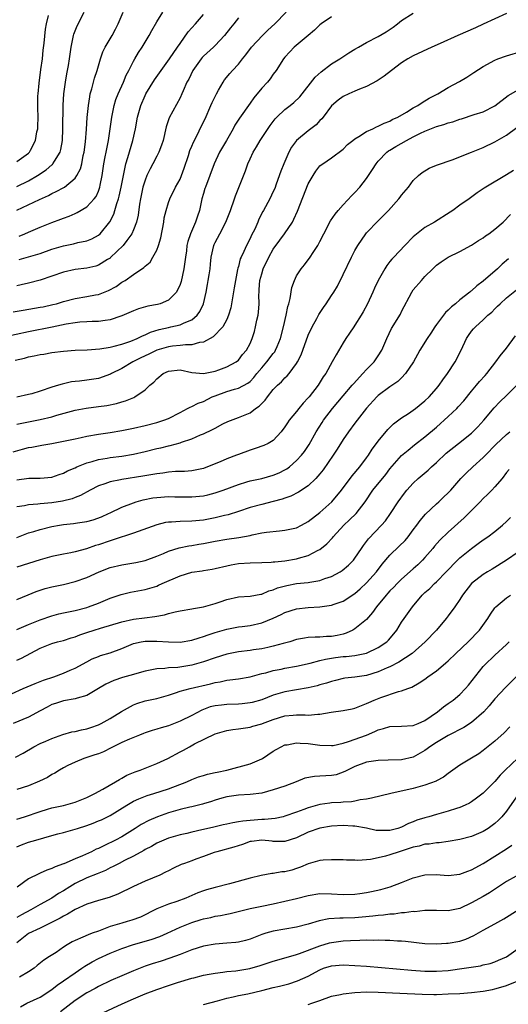
# Model space of a CAD drawing. Units: inches. Extents: x 2619000 to 2622000, y 1512000 to 1515000.
# Drawn here: x 2619395 to 2619479, y 1513563 to 1513732 of the extents above; entities that cross this region are included whole.
import ezdxf

# ---------------------------------------------------------------- set-up
doc = ezdxf.new("R2010")
doc.units = ezdxf.units.IN
doc.header["$MEASUREMENT"] = 0
doc.layers.add('LD26191512_2ft', color=92, linetype='Continuous')

msp = doc.modelspace()

# ---------------------------------------------------------------- linework, layer by layer
at = {"layer": 'LD26191512_2ft'}
for points, elevation in [([(2619449, 1513732.19), (2619447.18, 1513731), (2619447, 1513730.85), (2619446.07, 1513729.93), (2619445, 1513729), (2619442.58, 1513727), (2619441.81, 1513726.19), (2619441, 1513725.29), (2619440.76, 1513725), (2619439.49, 1513723), (2619439, 1513722.36), (2619438.44, 1513721.56), (2619437.99, 1513721), (2619437, 1513719.94), (2619435.67, 1513718.33), (2619435, 1513717.37), (2619433.17, 1513714.83), (2619432.4, 1513713.6), (2619432.1, 1513713), (2619430.94, 1513711), (2619429.76, 1513709), (2619428.84, 1513707), (2619428.1, 1513705), (2619427.34, 1513703), (2619427.25, 1513702.75), (2619427, 1513701.89), (2619426.76, 1513701), (2619426.31, 1513699), (2619425.99, 1513698.01), (2619425.66, 1513697), (2619424.81, 1513695), (2619424.34, 1513693.66), (2619424.19, 1513693), (2619424.08, 1513692.08), (2619423.91, 1513691), (2619423.65, 1513689), (2619423.19, 1513686.81), (2619423, 1513686.3), (2619422.38, 1513685), (2619421, 1513683.59), (2619419.57, 1513683), (2619419.13, 1513682.87), (2619417.45, 1513682.55), (2619415.87, 1513682.13), (2619415, 1513681.79), (2619413, 1513680.89), (2619412.85, 1513680.85), (2619411, 1513680.23), (2619410.14, 1513680.14), (2619409, 1513679.96), (2619407.93, 1513679.93), (2619407, 1513679.89), (2619405.81, 1513679.81), (2619405, 1513679.73), (2619403.46, 1513679.46), (2619401.05, 1513678.95), (2619397, 1513678.18), (2619392.75, 1513677.25)], 8606), ([(2619394.39, 1513681.61), (2619396.09, 1513681.91), (2619399, 1513682.38), (2619399.52, 1513682.48), (2619401.17, 1513682.83), (2619401.83, 1513683), (2619403, 1513683.36), (2619405, 1513683.89), (2619407, 1513684.21), (2619408.5, 1513684.5), (2619409, 1513684.57), (2619410.74, 1513685.26), (2619412.03, 1513685.97), (2619413, 1513686.67), (2619413.57, 1513687), (2619415, 1513688.01), (2619416.8, 1513689.2), (2619417, 1513689.42), (2619417.86, 1513690.14), (2619418.36, 1513691), (2619419, 1513692.17), (2619419.3, 1513693), (2619419.68, 1513694.32), (2619420.21, 1513697), (2619420.3, 1513697.7), (2619420.61, 1513699), (2619421, 1513700.37), (2619421.22, 1513701), (2619422.23, 1513703), (2619423, 1513704.37), (2619423.26, 1513705), (2619423.73, 1513706.27), (2619424.43, 1513708.43), (2619424.7, 1513709.3), (2619425, 1513710.01), (2619425.28, 1513710.72), (2619425.91, 1513711.91), (2619426.62, 1513713.38), (2619427.3, 1513714.7), (2619428.3, 1513717), (2619428.5, 1513717.5), (2619429, 1513718.55), (2619429.24, 1513719), (2619429.61, 1513719.61), (2619430.38, 1513721), (2619430.63, 1513721.37), (2619431.53, 1513722.47), (2619431.98, 1513723), (2619433, 1513724.07), (2619433.73, 1513725), (2619434.31, 1513725.69), (2619435.28, 1513727), (2619437.12, 1513729), (2619438.07, 1513729.93), (2619439.26, 1513731), (2619441.19, 1513733)], 8604), ([(2619394.71, 1513673.29), (2619396.33, 1513673.67), (2619397, 1513673.86), (2619397.97, 1513674.03), (2619399, 1513674.27), (2619399.64, 1513674.36), (2619401, 1513674.6), (2619403, 1513674.87), (2619405, 1513675), (2619407.07, 1513675.07), (2619409.24, 1513675.24), (2619411, 1513675.55), (2619411.69, 1513675.69), (2619413, 1513676.07), (2619414.57, 1513676.57), (2619415.65, 1513677), (2619416.54, 1513677.46), (2619417, 1513677.63), (2619417.91, 1513678.09), (2619419.43, 1513678.57), (2619421, 1513678.92), (2619421.44, 1513679), (2619423, 1513679.36), (2619423.72, 1513679.72), (2619425, 1513680.23), (2619425.91, 1513681), (2619426.37, 1513681.63), (2619427, 1513683), (2619427.47, 1513685), (2619427.72, 1513686.28), (2619427.85, 1513687), (2619427.97, 1513687.97), (2619428.14, 1513689), (2619428.23, 1513689.77), (2619428.34, 1513691), (2619428.8, 1513693), (2619428.86, 1513693.14), (2619429, 1513693.47), (2619429.8, 1513695), (2619430.87, 1513697), (2619431.65, 1513699), (2619432.34, 1513701), (2619432.52, 1513701.48), (2619434.22, 1513705.78), (2619434.64, 1513707), (2619435, 1513707.85), (2619435.53, 1513709), (2619436.11, 1513709.89), (2619436.74, 1513711), (2619438.43, 1513713.57), (2619439.3, 1513714.7), (2619439.59, 1513715), (2619441, 1513716.32), (2619441.89, 1513717), (2619442.5, 1513717.5), (2619443.52, 1513718.48), (2619446.17, 1513721.83), (2619447.21, 1513722.79), (2619449, 1513724.16), (2619450.43, 1513725), (2619451.97, 1513726.03), (2619453, 1513726.64), (2619453.59, 1513727), (2619455, 1513727.78), (2619457, 1513728.82), (2619458.37, 1513729.63), (2619459.56, 1513730.44), (2619460.29, 1513731), (2619461, 1513731.58), (2619463, 1513732.84)], 8608), ([(2619395, 1513699.03), (2619398.87, 1513700.87), (2619400.45, 1513701.55), (2619401, 1513701.87), (2619401.78, 1513702.22), (2619403.07, 1513702.93), (2619403.16, 1513703), (2619405, 1513704.54), (2619405.32, 1513705), (2619405.9, 1513706.1), (2619406.13, 1513707), (2619406.39, 1513708.39), (2619406.54, 1513709), (2619406.77, 1513710.77), (2619406.95, 1513712.95), (2619407.07, 1513714.93), (2619407.27, 1513717), (2619407.5, 1513718.5), (2619407.61, 1513719), (2619407.87, 1513719.87), (2619408.16, 1513721), (2619408.34, 1513721.66), (2619408.77, 1513723), (2619409, 1513723.81), (2619409.37, 1513725), (2619409.78, 1513726.22), (2619410.15, 1513727), (2619411.33, 1513729), (2619411.93, 1513730.07), (2619412.4, 1513731), (2619413.23, 1513733)], 8596), ([(2619395, 1513703.1), (2619397, 1513704.07), (2619398.57, 1513705), (2619400.03, 1513705.97), (2619401, 1513706.82), (2619401.11, 1513706.89), (2619401.2, 1513707), (2619401.45, 1513707.45), (2619402.44, 1513709), (2619402.57, 1513709.43), (2619402.84, 1513711), (2619402.92, 1513713), (2619402.97, 1513717.03), (2619403.07, 1513719), (2619403.33, 1513721), (2619403.58, 1513722.42), (2619403.71, 1513723), (2619403.87, 1513723.87), (2619404.05, 1513725), (2619404.31, 1513727), (2619404.72, 1513729), (2619404.78, 1513729.22), (2619405.34, 1513730.66), (2619406.58, 1513733)], 8594), ([(2619479, 1513732.76), (2619475, 1513730.97), (2619473.66, 1513730.34), (2619470.64, 1513729), (2619467.61, 1513727.61), (2619466.19, 1513727), (2619463, 1513725.5), (2619462.09, 1513725), (2619461, 1513724.3), (2619459.24, 1513723), (2619458, 1513722), (2619457, 1513721.36), (2619456.79, 1513721.21), (2619455, 1513720.27), (2619453.78, 1513719.78), (2619453, 1513719.43), (2619451.95, 1513719), (2619451, 1513718.55), (2619450.1, 1513717.9), (2619449, 1513716.95), (2619447.56, 1513715), (2619447.31, 1513714.69), (2619447, 1513714.39), (2619446.33, 1513713.67), (2619445, 1513712.63), (2619442.98, 1513711), (2619442.14, 1513709.86), (2619441.68, 1513709), (2619440.8, 1513707), (2619440.28, 1513705.72), (2619439.5, 1513703.5), (2619439.23, 1513702.77), (2619439, 1513702.24), (2619438.4, 1513701), (2619437.34, 1513699), (2619437.21, 1513698.79), (2619436.53, 1513697.47), (2619436.34, 1513697), (2619435.8, 1513695.8), (2619435.27, 1513694.73), (2619435, 1513694.16), (2619434.4, 1513693), (2619433.93, 1513691.93), (2619433.48, 1513691), (2619433.34, 1513690.67), (2619433, 1513689.37), (2619432.91, 1513689.09), (2619432.88, 1513688.88), (2619432.5, 1513687), (2619432.31, 1513685.69), (2619431.99, 1513683.99), (2619431.85, 1513683), (2619431.7, 1513682.3), (2619431.31, 1513681), (2619431, 1513680.3), (2619430.32, 1513679), (2619428.7, 1513677.3), (2619427, 1513676.42), (2619426.33, 1513676.33), (2619425, 1513675.92), (2619423.93, 1513675.93), (2619423, 1513675.81), (2619421.7, 1513675.7), (2619421, 1513675.61), (2619419, 1513675.01), (2619417.66, 1513674.34), (2619416.3, 1513673.7), (2619414.9, 1513673), (2619413, 1513671.87), (2619411.23, 1513671), (2619411.09, 1513670.91), (2619409, 1513670.18), (2619407, 1513669.87), (2619405.73, 1513669.73), (2619405, 1513669.67), (2619404.41, 1513669.59), (2619402.78, 1513669.22), (2619402.13, 1513669), (2619401, 1513668.65), (2619399, 1513668), (2619397.56, 1513667.56), (2619397, 1513667.4), (2619395, 1513666.99)], 8610), ([(2619395, 1513707.36), (2619397, 1513708.81), (2619397.18, 1513709), (2619397.34, 1513709.34), (2619398.21, 1513711), (2619398.46, 1513712.46), (2619398.59, 1513713), (2619398.62, 1513713.38), (2619398.65, 1513715), (2619398.61, 1513716.61), (2619398.63, 1513718.63), (2619398.65, 1513719), (2619398.82, 1513720.82), (2619399.15, 1513723.15), (2619399.39, 1513725), (2619399.53, 1513726.47), (2619399.68, 1513727.68), (2619399.92, 1513730.08), (2619400.09, 1513731), (2619400.43, 1513732.43)], 8592), ([(2619433, 1513732.02), (2619432.22, 1513731), (2619431.66, 1513730.34), (2619430.61, 1513729), (2619429, 1513727.29), (2619428.71, 1513727), (2619427, 1513725.44), (2619426.79, 1513725.21), (2619426.61, 1513725), (2619425.17, 1513723), (2619424.49, 1513721.51), (2619424.18, 1513721), (2619423.53, 1513719.53), (2619423.32, 1513719), (2619423, 1513718.32), (2619421.13, 1513714.87), (2619420.64, 1513713.36), (2619420.1, 1513711), (2619419.84, 1513710.16), (2619419.39, 1513709), (2619419, 1513708.28), (2619418.35, 1513707), (2619417.86, 1513706.14), (2619417.32, 1513705), (2619417, 1513704.2), (2619416.64, 1513703), (2619416.22, 1513701), (2619416.04, 1513700.04), (2619415.8, 1513698.2), (2619415.51, 1513697), (2619415, 1513695.67), (2619414.72, 1513695), (2619413.85, 1513693.85), (2619413.24, 1513693), (2619411.1, 1513690.9), (2619411, 1513690.83), (2619410.58, 1513690.58), (2619409, 1513689.59), (2619408.54, 1513689.46), (2619407, 1513689.08), (2619405, 1513688.84), (2619403, 1513688.42), (2619399, 1513687.02), (2619397, 1513686.51), (2619395.77, 1513686.23), (2619395, 1513686.08)], 8602), ([(2619395.4, 1513690.6), (2619397, 1513691.02), (2619399, 1513691.63), (2619401, 1513692.33), (2619403, 1513692.92), (2619404.72, 1513693.28), (2619405.47, 1513693.47), (2619407, 1513693.78), (2619407.87, 1513694.13), (2619409, 1513694.74), (2619409.29, 1513695), (2619410.97, 1513697.03), (2619411.63, 1513698.37), (2619411.83, 1513699), (2619412.17, 1513700.17), (2619412.47, 1513701), (2619412.58, 1513701.42), (2619412.92, 1513703), (2619413.28, 1513705), (2619413.56, 1513706.44), (2619413.72, 1513707), (2619414.06, 1513708.06), (2619414.93, 1513711), (2619415.36, 1513713), (2619415.7, 1513715), (2619416.25, 1513717), (2619417, 1513718.68), (2619417.16, 1513719), (2619418.62, 1513721.38), (2619419.75, 1513723), (2619421.21, 1513725), (2619422.59, 1513727), (2619423, 1513727.63), (2619424.39, 1513729.61), (2619425.64, 1513731), (2619427, 1513732.61)], 8600), ([(2619395.41, 1513694.59), (2619396.37, 1513695), (2619397, 1513695.29), (2619399, 1513696.14), (2619401, 1513696.91), (2619402.53, 1513697.47), (2619403, 1513697.67), (2619403.98, 1513698.02), (2619405, 1513698.47), (2619405.38, 1513698.62), (2619407, 1513699.6), (2619408.28, 1513701), (2619408.59, 1513701.41), (2619409, 1513702.3), (2619409.2, 1513702.8), (2619409.26, 1513703), (2619409.31, 1513703.31), (2619409.65, 1513705), (2619409.92, 1513707), (2619410.16, 1513708.16), (2619410.31, 1513709), (2619410.73, 1513711), (2619411.02, 1513713), (2619411.28, 1513715), (2619411.69, 1513717), (2619412, 1513718), (2619412.4, 1513719), (2619413.29, 1513721), (2619413.78, 1513722.22), (2619414.2, 1513723), (2619415, 1513724.58), (2619415.24, 1513725), (2619415.9, 1513726.1), (2619416.49, 1513727), (2619417.68, 1513729), (2619418.14, 1513729.86), (2619419, 1513731.35), (2619420.07, 1513733)], 8598), ([(2619395, 1513662.35), (2619397, 1513662.72), (2619399, 1513663.12), (2619401, 1513663.61), (2619401.87, 1513663.87), (2619405, 1513664.74), (2619406.9, 1513665.1), (2619409, 1513665.36), (2619410.44, 1513665.56), (2619412.1, 1513665.9), (2619413, 1513666.17), (2619413.65, 1513666.35), (2619415.08, 1513666.92), (2619415.22, 1513667), (2619417, 1513668.23), (2619417.84, 1513669), (2619418.48, 1513669.52), (2619419, 1513670.09), (2619420.12, 1513671), (2619421, 1513671.44), (2619423, 1513671.64), (2619425, 1513671.2), (2619427, 1513671), (2619429, 1513671.44), (2619429.66, 1513671.66), (2619431, 1513672.15), (2619432.61, 1513673), (2619433, 1513673.3), (2619433.74, 1513674.26), (2619434.37, 1513675), (2619435, 1513676.19), (2619435.37, 1513677), (2619435.75, 1513678.25), (2619435.96, 1513679), (2619436.19, 1513680.19), (2619436.38, 1513681), (2619436.46, 1513681.54), (2619436.57, 1513683), (2619436.54, 1513684.54), (2619436.55, 1513685), (2619436.59, 1513685.41), (2619436.69, 1513687), (2619437, 1513688.13), (2619437.28, 1513689), (2619438.24, 1513691), (2619439, 1513692.35), (2619440.1, 1513693.9), (2619440.94, 1513695), (2619442.26, 1513697), (2619442.52, 1513697.48), (2619443.13, 1513698.87), (2619445, 1513703.58), (2619445.83, 1513705), (2619446.3, 1513705.7), (2619447, 1513706.62), (2619447.2, 1513706.8), (2619447.49, 1513707), (2619449, 1513708.01), (2619451, 1513709.52), (2619451.72, 1513710.28), (2619452.61, 1513711), (2619453, 1513711.29), (2619453.66, 1513711.66), (2619455, 1513712.51), (2619456.08, 1513713), (2619456.69, 1513713.31), (2619457, 1513713.43), (2619458.03, 1513713.97), (2619459, 1513714.33), (2619459.41, 1513714.59), (2619460.37, 1513715), (2619461.84, 1513715.84), (2619463, 1513716.57), (2619463.79, 1513717), (2619464.5, 1513717.5), (2619465.75, 1513718.25), (2619467.23, 1513719), (2619469, 1513720.06), (2619470.91, 1513721.09), (2619472.16, 1513721.84), (2619473.37, 1513722.63), (2619475, 1513723.67), (2619477, 1513724.79), (2619477.52, 1513725), (2619479, 1513725.52), (2619481.69, 1513726.31)], 8612), ([(2619394.4, 1513657.6), (2619395.96, 1513658.04), (2619397, 1513658.31), (2619397.59, 1513658.41), (2619399, 1513658.68), (2619399.29, 1513658.71), (2619401, 1513659.01), (2619403, 1513659.4), (2619405, 1513659.84), (2619406.04, 1513660.04), (2619407, 1513660.25), (2619409, 1513660.59), (2619411, 1513660.89), (2619413, 1513661.23), (2619415, 1513661.64), (2619417, 1513662.11), (2619419, 1513662.62), (2619420.23, 1513663), (2619421, 1513663.31), (2619423, 1513664.35), (2619424.28, 1513665), (2619424.73, 1513665.27), (2619425, 1513665.34), (2619426.09, 1513665.91), (2619427, 1513666.2), (2619428.51, 1513667), (2619429, 1513667.21), (2619431, 1513667.94), (2619432.34, 1513668.34), (2619433, 1513668.5), (2619434.65, 1513669.35), (2619435, 1513669.65), (2619435.68, 1513670.32), (2619436.19, 1513671), (2619437, 1513671.99), (2619437.88, 1513673), (2619439, 1513674.48), (2619439.24, 1513674.76), (2619439.38, 1513675), (2619439.64, 1513675.64), (2619440.23, 1513677), (2619440.74, 1513679), (2619441.19, 1513681), (2619441.48, 1513682.52), (2619441.64, 1513683), (2619441.9, 1513683.9), (2619442.2, 1513685.8), (2619442.64, 1513687), (2619443, 1513687.76), (2619443.75, 1513689), (2619444.33, 1513689.67), (2619445, 1513690.5), (2619445.21, 1513690.79), (2619445.96, 1513691.96), (2619446.65, 1513693), (2619447, 1513693.66), (2619447.64, 1513695), (2619448.8, 1513697.2), (2619449.62, 1513698.38), (2619450.14, 1513699), (2619451, 1513699.94), (2619452.47, 1513701.53), (2619453, 1513702.06), (2619453.83, 1513703), (2619455, 1513704.48), (2619456.01, 1513705.99), (2619456.63, 1513707), (2619457, 1513707.43), (2619458.49, 1513709), (2619458.78, 1513709.22), (2619459, 1513709.33), (2619460.03, 1513709.97), (2619461.85, 1513711), (2619463, 1513711.61), (2619464.22, 1513712.22), (2619465, 1513712.58), (2619467, 1513713.37), (2619468.27, 1513713.73), (2619469, 1513714), (2619469.79, 1513714.21), (2619471, 1513714.65), (2619471.28, 1513714.72), (2619473.45, 1513715.45), (2619475, 1513715.93), (2619477, 1513716.91), (2619479.3, 1513718.7), (2619481, 1513719.66)], 8614), ([(2619395, 1513652.8), (2619397.06, 1513653.06), (2619399, 1513653.09), (2619401, 1513653.26), (2619402.28, 1513653.72), (2619403, 1513653.93), (2619403.69, 1513654.31), (2619405, 1513654.86), (2619405.3, 1513655), (2619407, 1513655.7), (2619407.95, 1513655.95), (2619409, 1513656.28), (2619410.52, 1513656.52), (2619411, 1513656.61), (2619413, 1513656.87), (2619415, 1513657.2), (2619417, 1513657.64), (2619419, 1513658.14), (2619419.71, 1513658.29), (2619421, 1513658.62), (2619421.33, 1513658.67), (2619423, 1513659.13), (2619423.23, 1513659.23), (2619425, 1513659.81), (2619426.49, 1513660.49), (2619427, 1513660.7), (2619428.58, 1513661.42), (2619429, 1513661.66), (2619430.36, 1513662.36), (2619431.22, 1513662.78), (2619433, 1513663.48), (2619435, 1513664.3), (2619435.93, 1513665), (2619436.57, 1513665.43), (2619437, 1513665.87), (2619437.58, 1513666.42), (2619438, 1513667), (2619439, 1513668.27), (2619439.7, 1513669), (2619440.38, 1513669.62), (2619441, 1513670.29), (2619441.38, 1513670.62), (2619441.7, 1513671), (2619443, 1513672.72), (2619443.16, 1513673), (2619443.76, 1513674.24), (2619445, 1513677.59), (2619445.66, 1513679), (2619446.46, 1513680.46), (2619446.83, 1513681.17), (2619447.63, 1513682.37), (2619448.09, 1513683), (2619449, 1513684.38), (2619449.39, 1513685), (2619449.99, 1513686.01), (2619451, 1513688.03), (2619452.42, 1513691), (2619453, 1513692.14), (2619453.48, 1513693), (2619454.88, 1513695), (2619455, 1513695.15), (2619457, 1513697.23), (2619457.9, 1513698.1), (2619458.73, 1513699), (2619460.54, 1513701), (2619460.75, 1513701.25), (2619461, 1513701.62), (2619462.18, 1513703), (2619463, 1513704.12), (2619463.9, 1513705), (2619464.5, 1513705.5), (2619465.73, 1513706.27), (2619467, 1513706.73), (2619467.17, 1513706.83), (2619469.67, 1513707.67), (2619472.98, 1513708.98), (2619474.43, 1513709.57), (2619475, 1513709.79), (2619477, 1513710.75), (2619479, 1513711.88), (2619480.79, 1513713.21)], 8616), ([(2619480.18, 1513705.82), (2619479, 1513705.07), (2619475.45, 1513703), (2619475.18, 1513702.82), (2619475, 1513702.67), (2619473.98, 1513702.02), (2619472.56, 1513701), (2619471, 1513699.9), (2619469.8, 1513699), (2619469.33, 1513698.67), (2619466.62, 1513697), (2619465, 1513696.04), (2619463.29, 1513694.71), (2619463, 1513694.45), (2619461.56, 1513693), (2619459.64, 1513691), (2619459.34, 1513690.66), (2619459, 1513690.21), (2619458.45, 1513689.55), (2619458.11, 1513689), (2619457, 1513687), (2619456.35, 1513685.65), (2619456.08, 1513685), (2619455.17, 1513683), (2619454.4, 1513681.6), (2619454.06, 1513681), (2619453, 1513679.3), (2619452.78, 1513679), (2619452.07, 1513677.93), (2619451.43, 1513677), (2619451, 1513676.31), (2619449.76, 1513674.24), (2619449.1, 1513673), (2619447.98, 1513671), (2619447.57, 1513670.43), (2619446.69, 1513669), (2619445.12, 1513667), (2619445, 1513666.86), (2619444.09, 1513665.91), (2619443.36, 1513665), (2619443, 1513664.52), (2619441.74, 1513663), (2619441.43, 1513662.57), (2619441, 1513661.87), (2619440.32, 1513661), (2619439, 1513659.54), (2619438.11, 1513659), (2619437.35, 1513658.65), (2619435.86, 1513658.14), (2619435, 1513657.89), (2619433, 1513657.13), (2619432.7, 1513657), (2619431, 1513656.37), (2619429.89, 1513655.89), (2619427.73, 1513655), (2619427, 1513654.73), (2619425.57, 1513654.43), (2619425, 1513654.33), (2619423.76, 1513654.24), (2619422.2, 1513654.2), (2619421, 1513654.11), (2619420.05, 1513653.95), (2619419, 1513653.83), (2619418.31, 1513653.69), (2619416.6, 1513653.4), (2619413, 1513652.86), (2619412.81, 1513652.81), (2619411, 1513652.46), (2619410.1, 1513652.1), (2619409, 1513651.74), (2619407.58, 1513651), (2619405.93, 1513650.07), (2619405, 1513649.73), (2619404.48, 1513649.52), (2619402.86, 1513649.14), (2619401, 1513648.85), (2619399, 1513648.66), (2619398.6, 1513648.6), (2619397, 1513648.47), (2619396.32, 1513648.32), (2619395, 1513648.13)], 8618), ([(2619395, 1513642.88), (2619397, 1513643.67), (2619397.93, 1513643.93), (2619399, 1513644.27), (2619401, 1513644.76), (2619402.3, 1513645), (2619403, 1513645.11), (2619404.71, 1513645.29), (2619405.41, 1513645.41), (2619407, 1513645.64), (2619408.08, 1513645.92), (2619409.55, 1513646.45), (2619410.72, 1513647), (2619411, 1513647.15), (2619413, 1513648.11), (2619415, 1513648.86), (2619415.45, 1513649), (2619416.66, 1513649.34), (2619418.34, 1513649.67), (2619419, 1513649.77), (2619421, 1513649.91), (2619422.12, 1513649.88), (2619425, 1513649.85), (2619427, 1513650.06), (2619427.78, 1513650.22), (2619429, 1513650.53), (2619430.39, 1513651), (2619433, 1513652.01), (2619434.43, 1513652.43), (2619435, 1513652.61), (2619437, 1513653.02), (2619439, 1513653.56), (2619440, 1513654), (2619441, 1513654.49), (2619441.32, 1513654.68), (2619441.75, 1513655), (2619443, 1513656.08), (2619443.85, 1513657), (2619444.34, 1513657.66), (2619445.14, 1513658.86), (2619446.33, 1513661), (2619447.36, 1513662.64), (2619447.6, 1513663), (2619449.16, 1513665), (2619451, 1513667.21), (2619452.53, 1513669), (2619452.73, 1513669.27), (2619454.36, 1513671), (2619455, 1513671.73), (2619456.27, 1513673), (2619457, 1513674.05), (2619457.61, 1513675), (2619458.47, 1513677), (2619459.28, 1513678.72), (2619460.8, 1513681.2), (2619461, 1513681.63), (2619462.74, 1513685), (2619463, 1513685.38), (2619464.39, 1513687), (2619465, 1513687.66), (2619466.36, 1513689), (2619467, 1513689.58), (2619467.81, 1513690.19), (2619469, 1513690.96), (2619471, 1513691.96), (2619472.98, 1513693.02), (2619474.19, 1513693.81), (2619475, 1513694.28), (2619475.39, 1513694.61), (2619475.97, 1513695), (2619477, 1513695.77), (2619478.4, 1513697), (2619479.69, 1513698.31)], 8620), ([(2619479.31, 1513690.69), (2619478.23, 1513689.77), (2619477.42, 1513689), (2619475, 1513686.88), (2619473.92, 1513686.08), (2619473, 1513685.22), (2619472.87, 1513685.13), (2619472.72, 1513685), (2619471, 1513683.64), (2619470.24, 1513683), (2619469.54, 1513682.46), (2619469, 1513681.91), (2619468.51, 1513681.49), (2619467, 1513679.43), (2619466.7, 1513679), (2619466.04, 1513677.96), (2619465.38, 1513677), (2619464.14, 1513675), (2619463.74, 1513674.26), (2619463.02, 1513673), (2619461.69, 1513671), (2619461, 1513670.27), (2619460.36, 1513669.64), (2619459, 1513668.72), (2619457, 1513667.23), (2619456.76, 1513667), (2619455, 1513665.07), (2619453, 1513662.5), (2619451.9, 1513661), (2619451, 1513659.69), (2619449.96, 1513658.04), (2619449.27, 1513657), (2619447.52, 1513654.48), (2619447, 1513653.83), (2619446.28, 1513653), (2619445, 1513651.77), (2619443.33, 1513650.67), (2619442.01, 1513649.99), (2619441, 1513649.64), (2619440.54, 1513649.46), (2619439, 1513649.05), (2619437, 1513648.56), (2619435, 1513648.01), (2619433, 1513647.34), (2619431.23, 1513646.77), (2619430.65, 1513646.65), (2619429, 1513646.24), (2619427, 1513645.87), (2619425, 1513645.68), (2619423, 1513645.65), (2619421.55, 1513645.55), (2619421, 1513645.54), (2619420.52, 1513645.48), (2619419, 1513645.09), (2619415, 1513643.64), (2619411.52, 1513642.48), (2619411, 1513642.34), (2619409, 1513641.66), (2619408.48, 1513641.52), (2619406.94, 1513640.94), (2619405, 1513640.41), (2619404.26, 1513640.26), (2619403, 1513640.04), (2619401, 1513639.61), (2619399, 1513639.06), (2619397, 1513638.44), (2619395, 1513637.79)], 8622), ([(2619395, 1513632.23), (2619396.94, 1513633.06), (2619398.35, 1513633.65), (2619399, 1513633.87), (2619399.87, 1513634.13), (2619401, 1513634.42), (2619403, 1513634.84), (2619405, 1513635.32), (2619407, 1513636.02), (2619409.11, 1513637), (2619411, 1513637.76), (2619413, 1513638.22), (2619415.42, 1513638.58), (2619417, 1513638.94), (2619419, 1513639.69), (2619420.17, 1513640.17), (2619421, 1513640.54), (2619422.87, 1513641.13), (2619424.51, 1513641.49), (2619425, 1513641.54), (2619426.23, 1513641.77), (2619427, 1513641.88), (2619429, 1513642.27), (2619431, 1513642.62), (2619433.09, 1513642.91), (2619435, 1513643.26), (2619435.36, 1513643.36), (2619437, 1513643.68), (2619437.82, 1513643.82), (2619440.06, 1513644.06), (2619441, 1513644.13), (2619443, 1513644.57), (2619443.83, 1513645), (2619445, 1513645.63), (2619447, 1513647.19), (2619449.05, 1513649), (2619450.71, 1513651), (2619452.52, 1513653.48), (2619453.81, 1513655), (2619455, 1513656.53), (2619455.33, 1513657), (2619455.97, 1513658.03), (2619456.68, 1513659), (2619457, 1513659.42), (2619458.61, 1513661.39), (2619459.61, 1513662.39), (2619461, 1513663.43), (2619462.18, 1513664.18), (2619463, 1513664.73), (2619463.38, 1513665), (2619465, 1513666.31), (2619465.74, 1513667), (2619467, 1513668.46), (2619467.44, 1513669), (2619468.07, 1513669.93), (2619468.88, 1513671), (2619470.17, 1513673), (2619471.19, 1513675), (2619472.12, 1513677), (2619472.46, 1513677.54), (2619473, 1513678.26), (2619473.34, 1513678.66), (2619473.65, 1513679), (2619475, 1513680.22), (2619475.79, 1513681), (2619476.45, 1513681.55), (2619477, 1513682.13), (2619477.45, 1513682.55), (2619477.88, 1513683), (2619479, 1513683.98), (2619481, 1513685.61)], 8624), ([(2619395, 1513627.13), (2619397, 1513627.97), (2619399, 1513628.78), (2619401, 1513629.46), (2619402.22, 1513629.78), (2619403, 1513629.96), (2619403.84, 1513630.16), (2619405, 1513630.39), (2619407, 1513630.9), (2619407.29, 1513631), (2619409, 1513631.65), (2619411, 1513632.48), (2619412.88, 1513633.12), (2619414.5, 1513633.5), (2619417, 1513633.98), (2619417.81, 1513634.19), (2619419, 1513634.57), (2619419.31, 1513634.69), (2619419.94, 1513635), (2619423, 1513636.33), (2619425, 1513636.95), (2619426.8, 1513637.2), (2619427, 1513637.24), (2619428.53, 1513637.47), (2619429, 1513637.57), (2619431, 1513638.05), (2619431.78, 1513638.22), (2619433, 1513638.42), (2619435, 1513638.55), (2619437, 1513638.58), (2619438.65, 1513638.65), (2619439, 1513638.69), (2619439.27, 1513638.73), (2619441, 1513638.9), (2619443, 1513639.23), (2619443.34, 1513639.34), (2619445, 1513639.8), (2619446.7, 1513640.7), (2619447, 1513640.84), (2619448.19, 1513641.81), (2619449.14, 1513642.86), (2619449.25, 1513643), (2619451.11, 1513645), (2619452.09, 1513645.91), (2619453.2, 1513647), (2619454.75, 1513649), (2619456.09, 1513651), (2619458.28, 1513653.72), (2619459, 1513654.65), (2619461, 1513656.95), (2619462.1, 1513657.9), (2619463.22, 1513658.78), (2619465, 1513660.16), (2619467, 1513661.82), (2619469, 1513663.62), (2619470.46, 1513665), (2619470.72, 1513665.28), (2619471.68, 1513666.32), (2619473, 1513667.98), (2619473.87, 1513669), (2619474.37, 1513669.63), (2619475.31, 1513670.69), (2619475.59, 1513671), (2619477.17, 1513673), (2619477.93, 1513674.07), (2619479, 1513675.36), (2619480.53, 1513677.47)], 8626), ([(2619395, 1513621.83), (2619395.82, 1513622.18), (2619399, 1513623.89), (2619401, 1513624.69), (2619402, 1513625), (2619403, 1513625.25), (2619404.32, 1513625.68), (2619405, 1513625.87), (2619405.81, 1513626.19), (2619407, 1513626.57), (2619408.25, 1513627), (2619409.35, 1513627.35), (2619413, 1513628.45), (2619415, 1513628.88), (2619416.91, 1513629.09), (2619418.68, 1513629.32), (2619420.36, 1513629.64), (2619421, 1513629.84), (2619422.14, 1513630.14), (2619423, 1513630.31), (2619425, 1513630.65), (2619425.28, 1513630.72), (2619427, 1513630.99), (2619429, 1513631.59), (2619429.87, 1513631.87), (2619431, 1513632.27), (2619433, 1513632.71), (2619435, 1513632.85), (2619436.84, 1513633.16), (2619437, 1513633.17), (2619438.25, 1513633.75), (2619439, 1513633.92), (2619439.74, 1513634.26), (2619441.32, 1513634.68), (2619443, 1513634.98), (2619445, 1513635.19), (2619445.25, 1513635.25), (2619447, 1513635.53), (2619447.86, 1513635.86), (2619449, 1513636.22), (2619450.46, 1513637), (2619450.79, 1513637.21), (2619451.87, 1513638.13), (2619452.73, 1513639), (2619453, 1513639.36), (2619454.1, 1513641), (2619454.47, 1513641.53), (2619455, 1513642.18), (2619455.34, 1513642.66), (2619457.58, 1513645), (2619458.23, 1513645.77), (2619459.11, 1513647), (2619460.39, 1513649), (2619461.48, 1513650.52), (2619461.88, 1513651), (2619463, 1513652.23), (2619463.82, 1513653), (2619465.56, 1513654.44), (2619466.12, 1513655), (2619467, 1513655.77), (2619468.67, 1513657.33), (2619470.77, 1513659), (2619473, 1513660.81), (2619473.21, 1513661), (2619474.1, 1513661.9), (2619475.11, 1513663), (2619476.87, 1513665.13), (2619477.85, 1513666.15), (2619479, 1513667.26), (2619480.76, 1513669)], 8628), ([(2619394.08, 1513616.08), (2619396.1, 1513617), (2619398.13, 1513617.87), (2619399, 1513618.17), (2619399.59, 1513618.41), (2619401.36, 1513619), (2619403, 1513619.62), (2619404.13, 1513620.13), (2619405, 1513620.5), (2619407, 1513621.59), (2619407.94, 1513622.06), (2619409, 1513622.5), (2619409.37, 1513622.63), (2619411, 1513623.13), (2619413, 1513623.86), (2619415, 1513624.69), (2619416.34, 1513625), (2619417, 1513625.12), (2619419, 1513625.12), (2619421, 1513624.97), (2619423, 1513624.96), (2619425, 1513625.28), (2619426.29, 1513625.71), (2619427, 1513625.89), (2619427.8, 1513626.2), (2619429, 1513626.58), (2619431, 1513627.16), (2619433, 1513627.56), (2619433.63, 1513627.63), (2619435, 1513627.81), (2619437, 1513628.23), (2619439, 1513629.04), (2619440.34, 1513629.66), (2619441, 1513630.01), (2619443, 1513630.67), (2619445, 1513630.91), (2619447, 1513631.01), (2619449, 1513631.26), (2619449.43, 1513631.43), (2619451, 1513631.97), (2619453, 1513633.31), (2619453.9, 1513634.1), (2619455, 1513635.11), (2619456.7, 1513637), (2619457.69, 1513638.31), (2619459, 1513639.86), (2619460.61, 1513641.39), (2619461.6, 1513642.4), (2619462.11, 1513643), (2619463, 1513644.19), (2619463.6, 1513645), (2619464.17, 1513645.83), (2619465.08, 1513646.92), (2619467, 1513648.69), (2619467.36, 1513649), (2619468.21, 1513649.79), (2619469, 1513650.54), (2619469.44, 1513651), (2619471.14, 1513653), (2619472.06, 1513653.94), (2619473.2, 1513655), (2619475, 1513656.59), (2619475.38, 1513657), (2619477.18, 1513658.82), (2619479, 1513660.56), (2619479.57, 1513661)], 8630), ([(2619479.43, 1513654.57), (2619479, 1513654.02), (2619478.26, 1513653), (2619477, 1513651.56), (2619476.48, 1513651), (2619475.75, 1513650.25), (2619475, 1513649.56), (2619474.47, 1513649), (2619472.49, 1513647), (2619471.74, 1513646.26), (2619469, 1513643.82), (2619467.56, 1513642.44), (2619466.62, 1513641.38), (2619466.33, 1513641), (2619465, 1513639.45), (2619464.6, 1513639), (2619463.79, 1513638.21), (2619463, 1513637.49), (2619461, 1513635.75), (2619460.24, 1513635), (2619459.64, 1513634.36), (2619459, 1513633.72), (2619458.66, 1513633.34), (2619458.33, 1513633), (2619456.67, 1513631), (2619456, 1513630), (2619455, 1513628.85), (2619453, 1513627.22), (2619452.61, 1513627), (2619451.52, 1513626.48), (2619451, 1513626.32), (2619449.92, 1513626.07), (2619449, 1513625.92), (2619448.1, 1513625.9), (2619447, 1513625.82), (2619446.18, 1513625.82), (2619445, 1513625.72), (2619444.36, 1513625.64), (2619443, 1513625.37), (2619441.81, 1513625), (2619440.71, 1513624.71), (2619439, 1513624.23), (2619438.05, 1513624.05), (2619437, 1513623.81), (2619435.62, 1513623.62), (2619435, 1513623.52), (2619433, 1513623.26), (2619431, 1513622.88), (2619429, 1513622.27), (2619427, 1513621.55), (2619425, 1513620.97), (2619422.61, 1513620.61), (2619421, 1513620.52), (2619420.41, 1513620.41), (2619419, 1513620.37), (2619418.18, 1513620.18), (2619417, 1513619.99), (2619415.59, 1513619.59), (2619415, 1513619.4), (2619413.12, 1513618.88), (2619411.64, 1513618.36), (2619410.29, 1513617.71), (2619409.04, 1513617), (2619407, 1513615.81), (2619405.33, 1513615.33), (2619405, 1513615.2), (2619403, 1513614.88), (2619401.61, 1513614.39), (2619401, 1513614.22), (2619400.22, 1513613.78), (2619399, 1513613.15), (2619397, 1513612.06), (2619394.37, 1513611)], 8632), ([(2619394.8, 1513605.2), (2619396.08, 1513605.92), (2619397.9, 1513607), (2619399, 1513607.56), (2619399.96, 1513607.96), (2619401, 1513608.42), (2619402.92, 1513609.08), (2619404.46, 1513609.54), (2619405, 1513609.63), (2619406.1, 1513609.9), (2619407, 1513610.08), (2619407.7, 1513610.3), (2619409, 1513610.78), (2619409.45, 1513611), (2619411, 1513611.87), (2619412.95, 1513613.05), (2619415, 1513614.21), (2619415.57, 1513614.43), (2619417, 1513614.86), (2619419, 1513615.25), (2619421, 1513615.83), (2619422.23, 1513616.23), (2619423, 1513616.51), (2619424.76, 1513617), (2619428.21, 1513617.79), (2619429, 1513618.03), (2619429.86, 1513618.14), (2619431, 1513618.41), (2619431.55, 1513618.45), (2619433, 1513618.65), (2619435, 1513619), (2619437, 1513619.55), (2619437.69, 1513619.69), (2619439, 1513620.07), (2619440.32, 1513620.32), (2619441, 1513620.46), (2619443, 1513620.83), (2619445.32, 1513621.32), (2619447, 1513621.77), (2619447.95, 1513622.05), (2619449.68, 1513622.32), (2619451, 1513622.47), (2619451.51, 1513622.49), (2619453, 1513622.65), (2619454.7, 1513623), (2619455, 1513623.08), (2619457, 1513624.05), (2619458.45, 1513625), (2619458.74, 1513625.26), (2619459.66, 1513626.34), (2619460.18, 1513627), (2619461, 1513628.35), (2619461.42, 1513629), (2619462.87, 1513631), (2619464.55, 1513633), (2619465, 1513633.43), (2619465.83, 1513634.17), (2619466.66, 1513635), (2619467, 1513635.31), (2619468.66, 1513637), (2619470.58, 1513639), (2619471, 1513639.4), (2619473, 1513641.01), (2619474.15, 1513641.85), (2619475, 1513642.49), (2619475.77, 1513643), (2619477, 1513643.93), (2619478.32, 1513645), (2619479, 1513645.62), (2619479.66, 1513646.34)], 8634), ([(2619481, 1513640.4), (2619479.01, 1513638.99), (2619476.53, 1513637.47), (2619475.71, 1513637), (2619475, 1513636.56), (2619473, 1513634.99), (2619471.47, 1513633), (2619471, 1513632.25), (2619470.12, 1513631), (2619469, 1513629.47), (2619468.64, 1513629), (2619466.97, 1513627), (2619465.07, 1513625), (2619462.79, 1513623), (2619460.5, 1513621.5), (2619459, 1513620.73), (2619458.54, 1513620.54), (2619457, 1513619.84), (2619455, 1513619.24), (2619453, 1513618.96), (2619451.24, 1513618.76), (2619451, 1513618.72), (2619449.65, 1513618.35), (2619449, 1513618.21), (2619448.12, 1513617.88), (2619447, 1513617.6), (2619446.54, 1513617.46), (2619445, 1513617.1), (2619443, 1513616.75), (2619441, 1513616.43), (2619440.17, 1513616.17), (2619439, 1513615.85), (2619437, 1513615.07), (2619435.39, 1513614.61), (2619435, 1513614.53), (2619433.63, 1513614.38), (2619433, 1513614.32), (2619431, 1513614.26), (2619430.13, 1513614.13), (2619429, 1513614.02), (2619428.18, 1513613.82), (2619426.72, 1513613.28), (2619425, 1513612.37), (2619423, 1513611.36), (2619421.28, 1513610.72), (2619421, 1513610.59), (2619419.74, 1513610.26), (2619419, 1513610), (2619418.23, 1513609.77), (2619417, 1513609.37), (2619416.74, 1513609.26), (2619416.02, 1513609), (2619414.32, 1513608.32), (2619413, 1513607.71), (2619411.51, 1513607), (2619411.18, 1513606.82), (2619409.85, 1513606.15), (2619409, 1513605.79), (2619408.41, 1513605.59), (2619406.49, 1513605), (2619405, 1513604.38), (2619403.78, 1513603.78), (2619403, 1513603.37), (2619402.35, 1513603), (2619401.52, 1513602.48), (2619401, 1513602.26), (2619400.26, 1513601.74), (2619398.92, 1513601.08), (2619397, 1513600.29), (2619395, 1513599.69)], 8636), ([(2619395, 1513594.57), (2619396.33, 1513595), (2619399, 1513595.91), (2619400.28, 1513596.28), (2619401, 1513596.5), (2619403, 1513596.93), (2619405, 1513597.48), (2619407, 1513598.3), (2619408.4, 1513599), (2619409.75, 1513599.75), (2619411.94, 1513601), (2619412.59, 1513601.41), (2619413, 1513601.61), (2619413.89, 1513602.11), (2619415.3, 1513602.7), (2619416.16, 1513603), (2619419, 1513604.11), (2619420.92, 1513605), (2619423, 1513606.11), (2619423.59, 1513606.41), (2619424.6, 1513607), (2619425.5, 1513607.5), (2619429, 1513609.19), (2619431, 1513609.78), (2619432.06, 1513609.94), (2619433, 1513610.06), (2619433.81, 1513610.19), (2619435, 1513610.34), (2619435.48, 1513610.52), (2619437, 1513610.95), (2619437.12, 1513611), (2619439, 1513611.67), (2619441, 1513612.28), (2619442.42, 1513612.42), (2619443, 1513612.46), (2619444.48, 1513612.48), (2619445, 1513612.43), (2619446.61, 1513612.61), (2619447, 1513612.6), (2619448.93, 1513612.93), (2619451, 1513613.19), (2619452.5, 1513613.5), (2619453, 1513613.63), (2619455, 1513614.41), (2619455.4, 1513614.6), (2619456.32, 1513615), (2619457.46, 1513615.46), (2619460.46, 1513616.46), (2619461, 1513616.57), (2619462.07, 1513617), (2619462.76, 1513617.24), (2619464.03, 1513617.97), (2619465, 1513618.62), (2619465.52, 1513619), (2619467, 1513620.04), (2619468.12, 1513621), (2619468.61, 1513621.39), (2619469, 1513621.74), (2619470.3, 1513623), (2619472.43, 1513625), (2619474.38, 1513627), (2619475.79, 1513629), (2619476.25, 1513629.75), (2619477, 1513630.8), (2619477.17, 1513631), (2619479, 1513632.54), (2619479.65, 1513633)], 8638), ([(2619395, 1513589.85), (2619395.82, 1513590.18), (2619397, 1513590.63), (2619398.26, 1513591), (2619401, 1513591.77), (2619402.06, 1513592.06), (2619403, 1513592.29), (2619405, 1513592.85), (2619405.43, 1513593), (2619407, 1513593.5), (2619408.1, 1513593.9), (2619409, 1513594.27), (2619409.51, 1513594.49), (2619411, 1513595.22), (2619413.9, 1513597), (2619415, 1513597.65), (2619415.91, 1513598.09), (2619417.34, 1513598.66), (2619418.53, 1513599), (2619421, 1513599.79), (2619424.17, 1513601), (2619425, 1513601.36), (2619426.18, 1513601.82), (2619427, 1513602.06), (2619427.69, 1513602.31), (2619429, 1513602.56), (2619429.34, 1513602.66), (2619431.01, 1513603.01), (2619435, 1513604.08), (2619437, 1513604.91), (2619437.17, 1513605), (2619439, 1513606.23), (2619439.5, 1513606.5), (2619440.37, 1513607), (2619441, 1513607.32), (2619441.35, 1513607.35), (2619443, 1513607.65), (2619443.59, 1513607.59), (2619445, 1513607.54), (2619447, 1513607.27), (2619449, 1513607.2), (2619449.24, 1513607.24), (2619451, 1513607.63), (2619451.9, 1513607.9), (2619455, 1513609), (2619456.4, 1513609.6), (2619457, 1513609.88), (2619457.88, 1513610.12), (2619459, 1513610.47), (2619461, 1513610.51), (2619463, 1513610.65), (2619463.85, 1513611), (2619465, 1513611.53), (2619467.14, 1513613), (2619468.18, 1513613.82), (2619469, 1513614.39), (2619469.82, 1513615), (2619471, 1513615.99), (2619471.98, 1513617), (2619472.45, 1513617.55), (2619475, 1513620.76), (2619475.21, 1513621), (2619477, 1513622.7), (2619479, 1513624.56), (2619479.43, 1513625)], 8640), ([(2619480.64, 1513619), (2619478.82, 1513617.18), (2619477, 1513615.2), (2619476, 1513614), (2619475.09, 1513613), (2619473, 1513611.18), (2619471.7, 1513610.3), (2619469, 1513608.91), (2619467, 1513607.75), (2619465.82, 1513607), (2619465.36, 1513606.64), (2619465, 1513606.38), (2619463, 1513605.2), (2619461, 1513604.74), (2619458.7, 1513604.7), (2619457, 1513604.62), (2619456.58, 1513604.58), (2619455, 1513604.33), (2619453, 1513603.64), (2619451.72, 1513603), (2619451.27, 1513602.73), (2619449.79, 1513602.21), (2619449, 1513602.05), (2619448, 1513602), (2619447, 1513601.93), (2619446.08, 1513601.92), (2619444.39, 1513601.61), (2619442.91, 1513601), (2619441, 1513600.26), (2619439, 1513599.59), (2619437, 1513599.03), (2619435, 1513598.8), (2619433, 1513598.71), (2619431, 1513598.41), (2619430.19, 1513598.19), (2619429, 1513597.82), (2619428.4, 1513597.6), (2619427, 1513597.22), (2619426.84, 1513597.16), (2619425, 1513596.71), (2619424.65, 1513596.65), (2619423, 1513596.24), (2619421, 1513595.68), (2619419.11, 1513595), (2619417.64, 1513594.36), (2619416.34, 1513593.66), (2619415.31, 1513593), (2619413, 1513591.55), (2619411.95, 1513591), (2619410.07, 1513590.07), (2619409, 1513589.57), (2619408.59, 1513589.41), (2619407.84, 1513589), (2619406.29, 1513588.29), (2619405, 1513587.77), (2619403.06, 1513586.94), (2619403, 1513586.91), (2619401.57, 1513586.43), (2619401, 1513586.09), (2619400.16, 1513585.84), (2619399, 1513585.3), (2619398.78, 1513585.22), (2619397, 1513584.32), (2619395.06, 1513582.94)], 8642), ([(2619479.58, 1513610.42), (2619478.6, 1513609.4), (2619477, 1513607.98), (2619475, 1513606.33), (2619474.22, 1513605.78), (2619473, 1513605.02), (2619471, 1513603.85), (2619469.78, 1513603), (2619469, 1513602.43), (2619468.19, 1513601.81), (2619467, 1513601.18), (2619466.9, 1513601.1), (2619465, 1513600.39), (2619464.17, 1513600.17), (2619463, 1513599.82), (2619459.18, 1513599), (2619455.84, 1513598.16), (2619455, 1513598.03), (2619453.89, 1513597.89), (2619453, 1513597.68), (2619452.43, 1513597.57), (2619451, 1513597.48), (2619450.56, 1513597.44), (2619449, 1513597.37), (2619448.67, 1513597.33), (2619447, 1513597.08), (2619445, 1513596.52), (2619444.21, 1513596.21), (2619443, 1513595.77), (2619441, 1513595.08), (2619440.66, 1513595), (2619439.3, 1513594.7), (2619437.5, 1513594.5), (2619437, 1513594.51), (2619435, 1513594.36), (2619433.75, 1513594.25), (2619433, 1513594.1), (2619432.05, 1513593.95), (2619431, 1513593.71), (2619430.4, 1513593.6), (2619428.77, 1513593.23), (2619427, 1513592.82), (2619426.74, 1513592.74), (2619425, 1513592.35), (2619424.14, 1513592.14), (2619423, 1513591.9), (2619421, 1513591.32), (2619419, 1513590.46), (2619418.09, 1513589.91), (2619417, 1513589.35), (2619416.79, 1513589.21), (2619415, 1513588.22), (2619413.48, 1513587.48), (2619412.53, 1513587), (2619411.54, 1513586.46), (2619411, 1513586.22), (2619410.2, 1513585.8), (2619408.78, 1513585.22), (2619407, 1513584.52), (2619405, 1513583.56), (2619404.09, 1513583), (2619403, 1513582.28), (2619402.18, 1513581.82), (2619401, 1513581.02), (2619399, 1513579.93), (2619397.41, 1513579), (2619395.81, 1513578.19), (2619395, 1513577.7)], 8644), ([(2619480.93, 1513605.07), (2619478.76, 1513603), (2619477.89, 1513602.11), (2619477, 1513601.06), (2619475, 1513599.05), (2619473.83, 1513598.17), (2619473, 1513597.58), (2619472.65, 1513597.35), (2619471.93, 1513597), (2619471, 1513596.59), (2619470.41, 1513596.41), (2619469, 1513595.94), (2619467, 1513595.4), (2619465.65, 1513595), (2619465, 1513594.83), (2619463.62, 1513594.38), (2619463, 1513594.12), (2619462.18, 1513593.82), (2619461, 1513593.22), (2619460.33, 1513593), (2619459, 1513592.66), (2619458.62, 1513592.62), (2619457, 1513592.61), (2619456.66, 1513592.66), (2619455, 1513593.02), (2619453, 1513593.38), (2619452.62, 1513593.38), (2619451, 1513593.48), (2619449, 1513593.38), (2619446.96, 1513593.04), (2619445, 1513592.34), (2619443, 1513591.4), (2619441, 1513590.75), (2619439, 1513590.77), (2619438.78, 1513590.78), (2619437, 1513591), (2619435.23, 1513590.77), (2619435, 1513590.73), (2619433.74, 1513590.26), (2619432.24, 1513589.76), (2619429.33, 1513589), (2619428.85, 1513588.85), (2619427, 1513588.15), (2619425.69, 1513587.69), (2619425, 1513587.43), (2619423.74, 1513587), (2619423.21, 1513586.79), (2619421.85, 1513586.15), (2619421, 1513585.73), (2619420.53, 1513585.47), (2619419.52, 1513585), (2619417, 1513583.96), (2619415, 1513583.05), (2619412.31, 1513581.69), (2619410.85, 1513581.15), (2619409, 1513580.64), (2619407, 1513580.01), (2619405, 1513579.09), (2619403.72, 1513578.28), (2619403, 1513577.94), (2619402.42, 1513577.58), (2619399, 1513575.89), (2619397, 1513574.96), (2619395, 1513573.38)], 8646), ([(2619481.1, 1513599), (2619479, 1513595.93), (2619478.21, 1513595), (2619477.62, 1513594.38), (2619477, 1513593.84), (2619476.53, 1513593.47), (2619475.83, 1513593), (2619475, 1513592.49), (2619473, 1513591.6), (2619471, 1513591.08), (2619469, 1513590.75), (2619467.46, 1513590.54), (2619467, 1513590.53), (2619465.71, 1513590.29), (2619465, 1513590.27), (2619464.03, 1513589.97), (2619463, 1513589.78), (2619460.57, 1513589), (2619459, 1513588.44), (2619458.22, 1513588.22), (2619457, 1513587.92), (2619455.66, 1513587.66), (2619455, 1513587.62), (2619453.5, 1513587.5), (2619453, 1513587.56), (2619451.54, 1513587.54), (2619451, 1513587.59), (2619449, 1513587.62), (2619447.54, 1513587.54), (2619447, 1513587.49), (2619445, 1513586.91), (2619443.67, 1513586.33), (2619443, 1513586.11), (2619442.15, 1513585.85), (2619441, 1513585.56), (2619440.48, 1513585.52), (2619439, 1513585.28), (2619438.74, 1513585.26), (2619436.93, 1513584.93), (2619435, 1513584.48), (2619431.51, 1513583.51), (2619429, 1513582.88), (2619427.52, 1513582.48), (2619427, 1513582.3), (2619426.07, 1513581.93), (2619423.99, 1513581), (2619422.45, 1513580.45), (2619421, 1513580.02), (2619419.33, 1513579.33), (2619419, 1513579.22), (2619416.21, 1513577.79), (2619414.75, 1513577.25), (2619413.92, 1513577), (2619413, 1513576.75), (2619412.62, 1513576.62), (2619411, 1513576.14), (2619409.58, 1513575.58), (2619409, 1513575.39), (2619407.94, 1513575), (2619407.24, 1513574.76), (2619406.34, 1513574.34), (2619405, 1513573.78), (2619404.49, 1513573.51), (2619403.63, 1513573), (2619403, 1513572.6), (2619401.73, 1513571.73), (2619400.63, 1513571), (2619399.62, 1513570.38), (2619398.51, 1513569.49), (2619397.96, 1513569), (2619397, 1513568.37), (2619395.48, 1513567.48)], 8648), ([(2619395.61, 1513562.39), (2619396.74, 1513563), (2619399, 1513564.03), (2619401, 1513565.34), (2619401.91, 1513566.09), (2619403, 1513566.83), (2619405, 1513568.24), (2619406.17, 1513569), (2619406.65, 1513569.35), (2619407.91, 1513570.09), (2619409, 1513570.66), (2619411, 1513571.58), (2619413, 1513572.4), (2619415, 1513573.08), (2619418.07, 1513573.93), (2619419.56, 1513574.44), (2619420.8, 1513575), (2619423, 1513576.05), (2619425, 1513576.84), (2619426.65, 1513577.35), (2619427, 1513577.47), (2619428.28, 1513577.72), (2619429, 1513577.93), (2619429.94, 1513578.06), (2619431, 1513578.31), (2619431.58, 1513578.42), (2619435, 1513579.25), (2619437, 1513579.67), (2619439, 1513580.07), (2619441, 1513580.49), (2619443, 1513580.97), (2619445, 1513581.49), (2619447, 1513581.81), (2619449, 1513581.77), (2619451, 1513581.63), (2619453, 1513581.7), (2619453.85, 1513581.85), (2619455, 1513582.01), (2619455.84, 1513582.16), (2619457.46, 1513582.54), (2619459.02, 1513582.98), (2619461, 1513583.72), (2619463, 1513584.52), (2619464.96, 1513585.04), (2619466.92, 1513585.08), (2619469, 1513584.94), (2619471, 1513585.16), (2619472.35, 1513585.65), (2619473, 1513585.87), (2619475, 1513586.97), (2619479, 1513589.51), (2619479.9, 1513590.1)], 8650), ([(2619482.28, 1513585.72), (2619479, 1513583.86), (2619476.07, 1513581.93), (2619475, 1513581.3), (2619473, 1513580.2), (2619471, 1513579.28), (2619469, 1513578.88), (2619467, 1513578.92), (2619465, 1513578.91), (2619463.29, 1513578.71), (2619463, 1513578.72), (2619461.5, 1513578.5), (2619461, 1513578.49), (2619459.7, 1513578.3), (2619459, 1513578.26), (2619457.88, 1513578.12), (2619457, 1513578.05), (2619456.06, 1513577.94), (2619454.23, 1513577.77), (2619453, 1513577.68), (2619451, 1513577.6), (2619450.4, 1513577.6), (2619448.53, 1513577.47), (2619446.88, 1513577.12), (2619445, 1513576.57), (2619443, 1513576.04), (2619439, 1513575.34), (2619437.73, 1513575), (2619437, 1513574.78), (2619435, 1513574.02), (2619434.22, 1513573.78), (2619433, 1513573.49), (2619432.57, 1513573.43), (2619431, 1513573.29), (2619429, 1513573.15), (2619427, 1513572.81), (2619425, 1513572.19), (2619423, 1513571.39), (2619421.27, 1513570.73), (2619419.76, 1513570.24), (2619418.23, 1513569.77), (2619417, 1513569.35), (2619416.74, 1513569.26), (2619415, 1513568.57), (2619413, 1513567.72), (2619411.11, 1513566.89), (2619409, 1513565.87), (2619408.45, 1513565.55), (2619407, 1513564.77), (2619405, 1513563.47), (2619402.47, 1513561.53)], 8652), ([(2619409, 1513561.03), (2619413.1, 1513562.9), (2619415, 1513563.76), (2619417, 1513564.62), (2619419, 1513565.38), (2619421, 1513566.05), (2619422.54, 1513566.54), (2619425, 1513567.28), (2619425.39, 1513567.39), (2619427, 1513567.8), (2619427.97, 1513567.97), (2619429, 1513568.18), (2619430.32, 1513568.32), (2619431, 1513568.45), (2619432.59, 1513568.59), (2619434.95, 1513568.95), (2619435.16, 1513569), (2619436.59, 1513569.41), (2619438.09, 1513569.91), (2619439, 1513570.23), (2619439.59, 1513570.41), (2619443, 1513571.34), (2619443.51, 1513571.51), (2619447, 1513572.88), (2619448.64, 1513573.36), (2619449, 1513573.45), (2619451, 1513573.71), (2619452.25, 1513573.75), (2619453.85, 1513573.85), (2619455, 1513573.86), (2619456.17, 1513573.83), (2619457, 1513573.88), (2619458.19, 1513573.81), (2619459, 1513573.82), (2619460.29, 1513573.71), (2619461, 1513573.69), (2619461.64, 1513573.64), (2619465, 1513573.26), (2619467, 1513573.17), (2619468.71, 1513573.29), (2619469, 1513573.3), (2619471, 1513573.68), (2619472, 1513574), (2619473.4, 1513574.6), (2619475, 1513575.52), (2619477, 1513576.62), (2619478.51, 1513577.49), (2619481, 1513579.02)], 8654), ([(2619427, 1513562.8), (2619429.44, 1513563.44), (2619431, 1513563.89), (2619432.13, 1513564.13), (2619433, 1513564.34), (2619434.64, 1513564.64), (2619437, 1513565.17), (2619439, 1513565.69), (2619440.06, 1513565.94), (2619441.65, 1513566.35), (2619443.17, 1513566.83), (2619445, 1513567.66), (2619447, 1513568.76), (2619447.63, 1513569), (2619449, 1513569.43), (2619451, 1513569.57), (2619453, 1513569.48), (2619455, 1513569.35), (2619462.67, 1513568.67), (2619465, 1513568.52), (2619467, 1513568.5), (2619469, 1513568.63), (2619471.71, 1513569), (2619474.56, 1513569.44), (2619475, 1513569.57), (2619476.17, 1513569.83), (2619477, 1513570.12), (2619477.63, 1513570.37), (2619479, 1513570.98), (2619481, 1513572.39)], 8656), ([(2619445, 1513562.81), (2619445.62, 1513563), (2619447, 1513563.5), (2619449, 1513564.19), (2619450.51, 1513564.51), (2619451, 1513564.63), (2619453, 1513564.86), (2619455, 1513564.96), (2619457, 1513564.92), (2619460.71, 1513564.71), (2619464.55, 1513564.55), (2619466.52, 1513564.52), (2619467, 1513564.52), (2619469, 1513564.59), (2619471, 1513564.7), (2619473, 1513564.85), (2619475, 1513565.07), (2619476.61, 1513565.39), (2619477, 1513565.45), (2619477.63, 1513565.63), (2619479, 1513566.05), (2619481.09, 1513566.91)], 8658)]:
    msp.add_lwpolyline(points, dxfattribs=dict(at, elevation=elevation))

doc.saveas('drawing.dxf')
